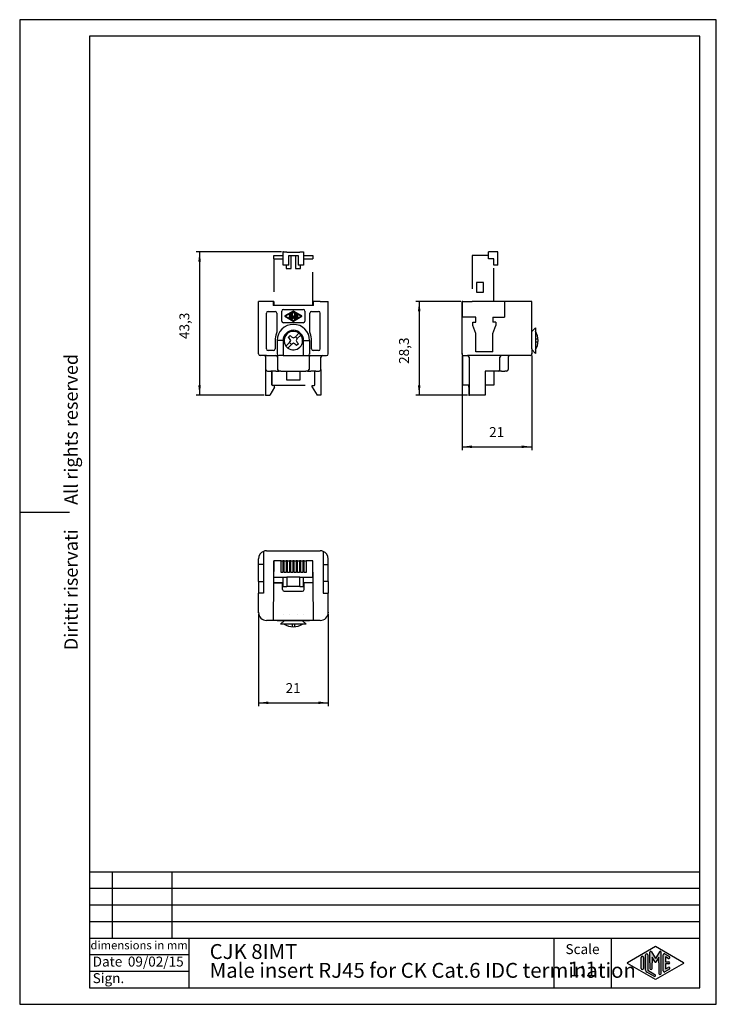
# Model space of a CAD drawing. Units: millimetres. Extents: x 0 to 210, y 0 to 297.
import ezdxf

# ---------------------------------------------------------------- set-up
doc = ezdxf.new("R2010")
doc.units = ezdxf.units.MM
doc.linetypes.add('LONG_DASHED', pattern=[15, 10, -5])
doc.layers.add('1', color=7, linetype='Continuous')
doc.styles.add('CONVERTER_11', font='txt.shx', dxfattribs={"width": 0.9})
doc.styles.add('CONVERTER_12', font='txt.shx', dxfattribs={"width": 1.035})
doc.styles.add('CONVERTER_13', font='simplex.shx', dxfattribs={"width": 0.95})
doc.dimstyles.new('ME10_DIM_10', dxfattribs={"dimtxt": 3, "dimasz": 3, "dimexe": 1, "dimexo": 0.5, "dimgap": 2, "dimtad": 1, "dimzin": 12, "dimdsep": 46, "dimtxsty": 'CONVERTER_13', "dimsah": 1, "dimcen": 0.09, "dimclrd": 7, "dimclre": 7, "dimclrt": 7, "dimadec": 0, "dimazin": 0, "dimtfac": 1, "dimtdec": 4, "dimtix": 1, "dimtmove": 0, "dimatfit": 3, "dimfxl": 1, "dimtolj": 1, "dimtzin": 0, "dimarcsym": 0})
doc.dimstyles.new('ME10_DIM_11', dxfattribs={"dimtxt": 3, "dimasz": 3, "dimexe": 1, "dimexo": 0.5, "dimgap": 2, "dimtad": 1, "dimzin": 12, "dimdsep": 46, "dimtxsty": 'CONVERTER_13', "dimsah": 1, "dimcen": 0.09, "dimclrd": 7, "dimclre": 7, "dimclrt": 7, "dimadec": 0, "dimazin": 0, "dimtfac": 1, "dimtdec": 4, "dimtix": 1, "dimtmove": 0, "dimatfit": 3, "dimfxl": 1, "dimtolj": 1, "dimtzin": 0, "dimarcsym": 0})
doc.dimstyles.new('ME10_DIM_12', dxfattribs={"dimtxt": 3, "dimasz": 3, "dimexe": 1, "dimexo": 0.5, "dimgap": 2, "dimtad": 1, "dimzin": 12, "dimdsep": 46, "dimtxsty": 'CONVERTER_13', "dimsah": 1, "dimcen": 0.09, "dimclrd": 7, "dimclre": 7, "dimclrt": 7, "dimadec": 0, "dimazin": 0, "dimtfac": 1, "dimtdec": 4, "dimtix": 1, "dimtmove": 0, "dimatfit": 3, "dimfxl": 1, "dimtolj": 1, "dimtzin": 0, "dimarcsym": 0})
doc.dimstyles.new('ME10_DIM_13', dxfattribs={"dimtxt": 3, "dimasz": 3, "dimexe": 1, "dimexo": 0.5, "dimgap": 2, "dimtad": 1, "dimzin": 12, "dimdsep": 46, "dimtxsty": 'CONVERTER_13', "dimsah": 1, "dimcen": 0.09, "dimclrd": 7, "dimclre": 7, "dimclrt": 7, "dimadec": 0, "dimazin": 0, "dimtfac": 1, "dimtdec": 4, "dimtix": 1, "dimtmove": 0, "dimatfit": 3, "dimfxl": 1, "dimtolj": 1, "dimtzin": 0, "dimarcsym": 0})

# ---------------------------------------------------------------- blocks, each defined once
blk = doc.blocks.new('*D1')
at = {"layer": '1', "color": 7, "linetype": 'Continuous'}
for p, q in [((133.352717388303, 195.7000000017902), (133.352717388303, 167.17125380477)), ((154.352717388303, 195.7000000017902), (154.352717388303, 167.17125380477)), ((133.352717388303, 168.17125380477), (154.352717388303, 168.17125380477))]:
    blk.add_line(p, q, dxfattribs=at)
at = {"layer": '1', "color": 7}
for points in [[(136.352717388303, 168.5662112975322), (136.352717388303, 167.7762963120078), (133.352717388303, 168.17125380477)], [(151.352717388303, 167.7762963120078), (151.352717388303, 168.5662112975322), (154.352717388303, 168.17125380477)]]:
    blk.add_solid(points, dxfattribs=at)
at = {"layer": '1', "color": 7, "insert": (141.5157210244125, 170.1712481397265), "char_height": 3, "attachment_point": 7, "rotation": 0.0002777777777788888, "line_spacing_factor": 0.60024009603842, "style": 'CONVERTER_13'}
blk.add_mtext('21', dxfattribs=at)
blk = doc.blocks.new('*D2')
at = {"layer": '1', "color": 7, "linetype": 'Continuous'}
for p, q in [((71.9999998129254, 117.706401115405), (71.9999998129254, 89.948237747496)), ((93.000000190655, 117.706401115405), (93.000000190655, 89.948237747496)), ((71.9999998129254, 90.948237747496), (93.000000190655, 90.948237747496))]:
    blk.add_line(p, q, dxfattribs=at)
at = {"layer": '1', "color": 7}
for points in [[(74.9999998129254, 91.34319524025818), (74.9999998129254, 90.5532802547338), (71.9999998129254, 90.948237747496)], [(90.000000190655, 90.5532802547338), (90.000000190655, 91.34319524025818), (93.000000190655, 90.948237747496)]]:
    blk.add_solid(points, dxfattribs=at)
at = {"layer": '1', "color": 7, "insert": (80.16300363789968, 92.94823208245253), "char_height": 3, "attachment_point": 7, "rotation": 0.0002777777777788888, "line_spacing_factor": 0.60024009603842, "style": 'CONVERTER_13'}
blk.add_mtext('21', dxfattribs=at)
blk = doc.blocks.new('*D3')
at = {"layer": '1', "color": 7, "linetype": 'Continuous'}
for p, q in [((133.0278578421744, 211.9999997015103), (119.436493927174, 211.9999997015103)), ((120.436493927174, 211.9999997015103), (120.436493927174, 183.7000000017897)), ((134.9527168964259, 183.7000000017897), (119.436493927174, 183.7000000017897))]:
    blk.add_line(p, q, dxfattribs=at)
at = {"layer": '1', "color": 7}
for points in [[(120.8314514199362, 208.9999997015103), (120.0415364344118, 208.9999997015103), (120.436493927174, 211.9999997015103)], [(120.0415364344118, 186.7000000017897), (120.8314514199362, 186.7000000017897), (120.436493927174, 183.7000000017897)]]:
    blk.add_solid(points, dxfattribs=at)
at = {"layer": '1', "color": 7, "insert": (118.286493927174, 193.17599985165), "char_height": 3, "attachment_point": 7, "rotation": 90, "line_spacing_factor": 0.60024009603842, "style": 'CONVERTER_13'}
blk.add_mtext('28,3', dxfattribs=at)
blk = doc.blocks.new('*D4')
at = {"layer": '1', "color": 7, "linetype": 'Continuous'}
for p, q in [((78.95000019065489, 227.00000000179), (53.2251708290019, 227.00000000179)), ((54.2251708290019, 227.00000000179), (54.2251708290019, 183.70000000179)), ((73.6999998129255, 183.70000000179), (53.2251708290019, 183.70000000179))]:
    blk.add_line(p, q, dxfattribs=at)
at = {"layer": '1', "color": 7}
for points in [[(54.62012832176408, 224.00000000179), (53.83021333623971, 224.00000000179), (54.2251708290019, 227.00000000179)], [(53.83021333623971, 186.70000000179), (54.62012832176408, 186.70000000179), (54.2251708290019, 183.70000000179)]]:
    blk.add_solid(points, dxfattribs=at)
at = {"layer": '1', "color": 7, "insert": (52.0751708290019, 200.67600000179), "char_height": 3, "attachment_point": 7, "rotation": 90, "line_spacing_factor": 0.60024009603842, "style": 'CONVERTER_13'}
blk.add_mtext('43,3', dxfattribs=at)

msp = doc.modelspace()

# ---------------------------------------------------------------- hatches: boundary and pattern name
at = {"layer": '1', "linetype": 'Continuous'}
h = msp.add_hatch(color=7, dxfattribs=at)
edge = h.paths.add_edge_path()
edge.add_line((189.342967355409, 14.9225001601674), (189.342967355409, 10.2700211480327))
edge.add_line((189.342967355409, 10.2700211480327), (191.509541506573, 9.0200745223616))
edge.add_arc((191.342967355409, 8.7313459936787), 0.3333333333332527, -119.98163936881718, 60.01836063103548, ccw=False)
edge.add_line((191.176393204246, 8.44261746499581), (189.009819053083, 9.69256409066691))
edge.add_arc((189.342967355409, 10.2700211480327), 0.6666666666660035, 180.0000000000087, 240.0183606311811, ccw=False)
edge.add_line((188.676300688743, 10.2700211480326), (188.676300688743, 14.9225001601674))
edge.add_arc((189.009634022076, 14.9225001601674), 0.3333333333330017, 0, 180, ccw=False)
h = msp.add_hatch(color=7, dxfattribs=at)
edge = h.paths.add_edge_path()
edge.add_arc((190.274600234551, 15.7312173120346), 0.2649662124760632, 29.99999999991722, 180)
edge.add_line((190.009634022076, 15.7312173120346), (190.009634022076, 12.5))
edge.add_line((190.009634022076, 12.5), (190.009634022076, 10.8475850726329))
edge.add_arc((190.342967355409, 10.8475850726329), 0.3333333333330017, 180, 360)
edge.add_line((190.676300688743, 10.8475850726329), (190.676300688743, 12.5))
edge.add_line((190.676300688743, 12.5), (190.676300688743, 14.2320508075688))
edge.add_line((190.676300688743, 14.2320508075688), (191.531963121445, 12.75))
edge.add_arc((191.676300688743, 12.8333333333333), 0.1666666666671724, 209.9999999998864, 329.9999999999426)
edge.add_line((191.82063825604, 12.75), (192.676300688743, 14.2320508075688))
edge.add_line((192.676300688743, 14.2320508075688), (192.676300688743, 12.5))
edge.add_line((192.676300688743, 12.5), (192.676300688743, 9.3082690706018))
edge.add_arc((193.009634022076, 9.3082690706018), 0.3333333333330017, 180, 360)
edge.add_line((193.342967355409, 9.3082690706018), (193.342967355409, 15.7312173120346))
edge.add_arc((193.078001142934, 15.7312173120346), 0.2649662124750023, 0, 149.9999999999752)
edge.add_line((192.848533671786, 15.8637004182723), (191.676300688743, 13.8333333333333))
edge.add_line((191.676300688743, 13.8333333333333), (190.5040677057, 15.8637004182723))
h = msp.add_hatch(color=7, dxfattribs=at)
edge = h.paths.add_edge_path()
edge.add_line((195.50972653758, 13.8645408622538), (194.676300688743, 14.3453634673519))
edge.add_line((194.676300688743, 14.3453634673519), (194.676300688743, 12.8333333333333))
edge.add_line((194.676300688743, 12.8333333333333), (195.676300688743, 12.8333333333333))
edge.add_arc((195.676300688743, 12.5), 0.3333333333333997, -90, 90, ccw=False)
edge.add_line((195.676300688743, 12.1666666666666), (194.676300688743, 12.1666666666666))
edge.add_line((194.676300688743, 12.1666666666666), (194.676300688743, 10.6546365326479))
edge.add_line((194.676300688743, 10.6546365326479), (195.50972653758, 11.1354591377462))
edge.add_arc((195.676300688743, 10.8467306090632), 0.3333333333332619, -60.018360631183725, 119.98163936880789, ccw=False)
edge.add_line((195.842874839906, 10.5580020803803), (194.509541506573, 9.78877131114973))
edge.add_arc((194.342967355409, 10.0774998398326), 0.3333333333330017, 180, 299.9816393689672, ccw=False)
edge.add_line((194.009634022076, 10.0774998398326), (194.009634022076, 14.9225001601674))
edge.add_arc((194.342967355409, 14.9225001601674), 0.3333333333337575, 60.01836063103548, 180, ccw=False)
edge.add_line((194.509541506573, 15.2112286888503), (195.842874839906, 14.4419979196194))
edge.add_arc((195.676300688743, 14.1532693909367), 0.3333333333332604, -119.98163936881639, 60.01836063116639, ccw=False)
h = msp.add_hatch(color=7, dxfattribs=at)
edge = h.paths.add_edge_path()
edge.add_line((188.009634022076, 14.1532693909367), (188.009634022076, 11.0392519172633))
edge.add_line((188.009634022076, 11.0392519172633), (188.009634022076, 10.8467306090632))
edge.add_arc((187.676300688743, 10.8467306090632), 0.3333333333339965, 180, 360, ccw=False)
edge.add_line((187.342967355409, 10.8467306090632), (187.342967355409, 14.1532693909367))
edge.add_arc((187.676300688743, 14.1532693909367), 0.3333333333330017, 0, 180, ccw=False)

# ---------------------------------------------------------------- linework, layer by layer
at = {"color": 7, "linetype": 'LONG_DASHED'}
for p, q in [((76.6600001906549, 224.90000000179), (76.6600001906549, 225.85000000179)), ((76.6600001906549, 225.85000000179), (79.4500001906549, 225.85000000179)), ((79.4500001906549, 227.00000000179), (80.5000001906549, 227.00000000179)), ((79.4500001906549, 225.85000000179), (79.4500001906549, 227.00000000179)), ((79.4500001906549, 224.90000000179), (79.4500001906549, 225.85000000179)), ((80.5000001906549, 226.80000000179), (80.5000001906549, 227.00000000179)), ((84.5000001906549, 226.80000000179), (80.5000001906549, 226.80000000179)), ((81.100000190655, 223.00000000179), (81.100000190655, 225.90000000179)), ((81.100000190655, 225.90000000179), (81.8750001906549, 225.90000000179)), ((81.100000190655, 225.85000000179), (81.8750001906549, 225.85000000179)), ((81.8750001906549, 225.90000000179), (83.1250001906549, 225.90000000179)), ((81.8750001906549, 225.85000000179), (81.8750001906549, 225.90000000179)), ((81.8750001906549, 221.90000000179), (81.8750001906549, 225.85000000179)), ((83.1250001906549, 225.90000000179), (83.1250001906549, 225.85000000179)), ((83.1250001906549, 225.90000000179), (83.9000001906549, 225.90000000179)), ((83.1250001906549, 225.85000000179), (83.9000001906549, 225.85000000179)), ((83.1250001906549, 225.85000000179), (83.1250001906549, 221.90000000179)), ((83.9000001906549, 225.90000000179), (83.9000001906549, 223.00000000179)), ((84.5000001906549, 227.00000000179), (84.5000001906549, 226.80000000179)), ((84.5000001906549, 227.00000000179), (85.5500001906549, 227.00000000179)), ((85.5500001906549, 227.00000000179), (85.5500001906549, 225.85000000179)), ((85.5500001906549, 225.85000000179), (88.3400001906549, 225.85000000179)), ((85.5500001906549, 225.85000000179), (85.5500001906549, 224.90000000179)), ((88.3400001906549, 225.85000000179), (88.3400001906549, 224.90000000179)), ((141.352717388303, 225.85000000179), (136.352717388303, 225.85000000179)), ((136.352717388303, 225.85000000179), (136.352717388303, 211.999999701511)), ((144.152717388303, 227.00000000179), (141.352717388303, 227.00000000179)), ((141.352717388303, 225.85000000179), (141.352717388303, 227.00000000179)), ((141.352717388303, 224.90000000179), (141.352717388303, 225.85000000179)), ((144.152717388303, 223.00000000179), (144.152717388303, 227.00000000179)), ((76.6600001906549, 224.90000000179), (79.4500001906549, 224.90000000179)), ((76.6600001906549, 224.90000000179), (76.6600001906549, 210.80000000179)), ((79.4500001906549, 223.00000000179), (79.4500001906549, 224.90000000179)), ((80.3250001906549, 223.00000000179), (79.4500001906549, 223.00000000179)), ((80.3250001906549, 223.00000000179), (80.3250001906549, 221.90000000179)), ((81.100000190655, 223.00000000179), (80.3250001906549, 223.00000000179)), ((84.6750001906549, 223.00000000179), (83.9000001906549, 223.00000000179)), ((85.5500001906549, 223.00000000179), (84.6750001906549, 223.00000000179)), ((84.6750001906549, 221.90000000179), (84.6750001906549, 223.00000000179)), ((85.5500001906549, 224.90000000179), (88.3400001906549, 224.90000000179)), ((85.5500001906549, 224.90000000179), (85.5500001906549, 223.00000000179)), ((88.3400001906549, 210.80000000179), (88.3400001906549, 224.90000000179)), ((142.952717388303, 224.90000000179), (141.352717388303, 224.90000000179)), ((142.952717388303, 223.00000000179), (142.952717388303, 224.90000000179)), ((144.152717388303, 223.00000000179), (142.952717388303, 223.00000000179)), ((142.952717388303, 211.999999701511), (142.952717388303, 223.00000000179)), ((80.3250001906549, 221.90000000179), (81.8750001906549, 221.90000000179)), ((83.1250001906549, 221.90000000179), (84.6750001906549, 221.90000000179)), ((137.752717388303, 217.70000000179), (137.752717388303, 214.80000000179)), ((139.852717388303, 217.70000000179), (137.752717388303, 217.70000000179)), ((139.852717388303, 214.80000000179), (139.852717388303, 217.70000000179)), ((137.752717388303, 214.80000000179), (139.852717388303, 214.80000000179)), ((133.502717388303, 195.842928580363), (133.502717388303, 186.80000000179)), ((76.0500001906549, 191.00000000179), (76.0500001906549, 186.80000000179)), ((80.4250001906549, 191.00000000179), (80.4250001906549, 188.40000000179)), ((84.5750001906549, 188.40000000179), (84.5750001906549, 191.00000000179)), ((88.9500001906549, 186.80000000179), (88.9500001906549, 191.00000000179)), ((142.952717388303, 191.00000000179), (142.952717388303, 186.80000000179)), ((80.4250001906549, 188.40000000179), (84.5750001906549, 188.40000000179)), ((76.0500001906549, 186.80000000179), (88.9500001906549, 186.80000000179)), ((135.452716896426, 186.80000000179), (133.502717388303, 186.80000000179)), ((142.952717388303, 186.80000000179), (140.352716896426, 186.80000000179)), ((76.6600001906549, 128.806401115405), (76.6600001906549, 133.806401115405)), ((78.7750001906546, 133.806401115405), (79.3250001906546, 133.806401115405)), ((78.7750001906546, 130.206401115405), (78.7750001906546, 133.806401115405)), ((78.7750001906546, 133.806401115405), (79.3250001906546, 133.806401115405)), ((79.7750001906546, 133.806401115405), (79.3250001906546, 133.806401115405)), ((79.3250001906546, 133.806401115405), (79.3250001906546, 130.206401115405)), ((79.7750001906546, 133.806401115405), (79.3250001906546, 133.806401115405)), ((79.7750001906546, 133.806401115405), (80.3250001906546, 133.806401115405)), ((79.7750001906546, 130.206401115405), (79.7750001906546, 133.806401115405)), ((79.7750001906546, 133.806401115405), (80.3250001906546, 133.806401115405)), ((80.7750001906546, 133.806401115405), (80.3250001906546, 133.806401115405)), ((80.3250001906546, 133.806401115405), (80.3250001906546, 130.206401115405)), ((80.7750001906546, 133.806401115405), (80.3250001906546, 133.806401115405)), ((80.7750001906546, 133.806401115405), (81.3250001906546, 133.806401115405)), ((80.7750001906546, 130.206401115405), (80.7750001906546, 133.806401115405)), ((80.7750001906546, 133.806401115405), (81.3250001906546, 133.806401115405)), ((81.7750001906546, 133.806401115405), (81.3250001906546, 133.806401115405)), ((81.3250001906546, 133.806401115405), (81.3250001906546, 130.206401115405)), ((81.7750001906546, 133.806401115405), (81.3250001906546, 133.806401115405)), ((81.7750001906546, 133.806401115405), (82.3250001906546, 133.806401115405)), ((81.7750001906546, 130.206401115405), (81.7750001906546, 133.806401115405)), ((81.7750001906546, 133.806401115405), (82.3250001906546, 133.806401115405)), ((82.7750001906546, 133.806401115405), (82.3250001906546, 133.806401115405)), ((82.7750001906546, 133.806401115405), (82.3250001906546, 133.806401115405)), ((82.3250001906546, 133.806401115405), (82.3250001906546, 130.206401115405)), ((82.7750001906546, 133.806401115405), (83.3250001906546, 133.806401115405)), ((82.7750001906546, 133.806401115405), (83.3250001906546, 133.806401115405)), ((82.7750001906546, 130.206401115405), (82.7750001906546, 133.806401115405)), ((83.7750001906546, 133.806401115405), (83.3250001906546, 133.806401115405)), ((83.3250001906546, 133.806401115405), (83.3250001906546, 130.206401115405)), ((83.7750001906546, 133.806401115405), (83.3250001906546, 133.806401115405)), ((83.7750001906546, 133.806401115405), (84.3250001906546, 133.806401115405)), ((83.7750001906546, 130.206401115405), (83.7750001906546, 133.806401115405)), ((83.7750001906546, 133.806401115405), (84.3250001906546, 133.806401115405)), ((84.7750001906546, 133.806401115405), (84.3250001906546, 133.806401115405)), ((84.3250001906546, 133.806401115405), (84.3250001906546, 130.206401115405)), ((84.7750001906546, 133.806401115405), (84.3250001906546, 133.806401115405)), ((84.7750001906546, 133.806401115405), (85.3250001906546, 133.806401115405)), ((84.7750001906546, 130.206401115405), (84.7750001906546, 133.806401115405)), ((84.7750001906546, 133.806401115405), (85.3250001906546, 133.806401115405)), ((85.7750001906546, 133.806401115405), (85.3250001906546, 133.806401115405)), ((85.7750001906546, 133.806401115405), (85.3250001906546, 133.806401115405)), ((85.3250001906546, 133.806401115405), (85.3250001906546, 130.206401115405)), ((85.7750001906546, 133.806401115405), (86.3250001906546, 133.806401115405)), ((85.7750001906546, 130.206401115405), (85.7750001906546, 133.806401115405)), ((85.7750001906546, 133.806401115405), (86.3250001906546, 133.806401115405)), ((86.3250001906546, 133.806401115405), (86.3250001906546, 130.206401115405)), ((88.3400001906549, 128.806401115405), (88.3400001906549, 133.806401115405)), ((76.6600001906549, 128.806401115405), (79.4500001906549, 128.806401115405)), ((76.6600001906549, 127.206401115405), (76.6600001906549, 128.806401115405)), ((79.3250001906546, 130.206401115405), (78.7750001906546, 130.206401115405)), ((79.4500001906549, 127.206401115405), (79.4500001906549, 128.806401115405)), ((79.4500001906549, 128.806401115405), (80.5000001906549, 128.806401115405)), ((80.3250001906546, 130.206401115405), (79.7750001906546, 130.206401115405)), ((80.5000001906549, 128.806401115405), (80.5000001906549, 126.006401115405)), ((84.5000001906549, 128.806401115405), (80.5000001906549, 128.806401115405)), ((81.3250001906546, 130.206401115405), (80.7750001906546, 130.206401115405)), ((82.3250001906546, 130.206401115405), (81.7750001906546, 130.206401115405)), ((83.3250001906546, 130.206401115405), (82.7750001906546, 130.206401115405)), ((84.3250001906546, 130.206401115405), (83.7750001906546, 130.206401115405)), ((84.5000001906549, 128.806401115405), (85.5500001906549, 128.806401115405)), ((84.5000001906549, 126.006401115405), (84.5000001906549, 128.806401115405)), ((85.3250001906546, 130.206401115405), (84.7750001906546, 130.206401115405)), ((85.5500001906549, 127.206401115405), (85.5500001906549, 128.806401115405)), ((85.5500001906549, 128.806401115405), (88.3400001906549, 128.806401115405)), ((86.3250001906546, 130.206401115405), (85.7750001906546, 130.206401115405)), ((88.3400001906549, 128.806401115405), (88.3400001906549, 127.206401115405)), ((76.6600001906549, 127.206401115405), (79.4500001906549, 127.206401115405)), ((79.4500001906549, 126.006401115405), (79.4500001906549, 127.206401115405)), ((79.4500001906549, 126.006401115405), (80.5000001906549, 126.006401115405)), ((84.5000001906549, 126.006401115405), (80.5000001906549, 126.006401115405)), ((84.5000001906549, 126.006401115405), (85.5500001906549, 126.006401115405)), ((85.5500001906549, 126.006401115405), (85.5500001906549, 127.206401115405)), ((85.5500001906549, 127.206401115405), (88.3400001906549, 127.206401115405))]:
    msp.add_line(p, q, dxfattribs=at)
at = {"color": 7, "linetype": 'Continuous'}
for p, q in [((74.3999998129254, 211.999999701511), (71.9999998129255, 211.999999701511)), ((71.9999998129255, 196.20000000179), (71.9999998129255, 211.999999701511)), ((76.4429161926918, 211.999999701511), (74.3999998129254, 211.999999701511)), ((76.5999998129254, 211.999999701511), (76.4429161926918, 211.999999701511)), ((76.4429161926918, 211.999999701511), (76.4429161926918, 210.80000000179)), ((76.5999998129254, 211.999999701511), (76.6600001906549, 211.999999701511)), ((76.5999998129254, 211.999999701511), (76.5999998129254, 210.80000000179)), ((88.3400001906549, 211.999999701511), (88.4000001906549, 211.999999701511)), ((88.4000001906549, 211.999999701511), (88.4000001906549, 210.80000000179)), ((88.5570838108886, 211.999999701511), (88.4000001906549, 211.999999701511)), ((88.5570838108886, 210.80000000179), (88.5570838108886, 211.999999701511)), ((90.600000190655, 211.999999701511), (88.5570838108886, 211.999999701511)), ((90.600000190655, 211.999999701511), (93.0000001906549, 211.999999701511)), ((93.0000001906549, 196.20000000179), (93.0000001906549, 211.999999701511)), ((133.352717388303, 196.20000000179), (133.352717388303, 211.999999701511)), ((133.527857842174, 211.999999701511), (133.352717388303, 211.999999701511)), ((133.527857842174, 211.999999701511), (136.352717388303, 211.999999701511)), ((133.527857842174, 207.299999701511), (133.527857842174, 211.999999701511)), ((142.952717388303, 211.999999701511), (136.352717388303, 211.999999701511)), ((146.152717388303, 211.999999701511), (142.952717388303, 211.999999701511)), ((151.952717388303, 211.999999701511), (146.152717388303, 211.999999701511)), ((146.152717388303, 211.999999701511), (146.152717388303, 207.299999701511)), ((154.352717388303, 211.999999701511), (151.952717388303, 211.999999701511)), ((154.352717388303, 208.499999701511), (154.352717388303, 211.999999701511)), ((74.3999998129254, 197.70000000179), (74.3999998129254, 208.499999701511)), ((74.8999998129254, 208.999999701511), (76.9999998129255, 208.999999701511)), ((76.5999998129254, 210.80000000179), (76.4429161926918, 210.80000000179)), ((76.6600001906549, 210.80000000179), (76.5999998129254, 210.80000000179)), ((88.3400001906549, 210.80000000179), (76.6600001906549, 210.80000000179)), ((77.4999998129255, 208.499999701511), (77.4999998129255, 202.597915029976)), ((79.0000001906549, 206.10000000179), (79.0000001906549, 209.10000000179)), ((79.5000001906549, 209.60000000179), (85.5000001906549, 209.60000000179)), ((82.4503747716862, 209.086817729197), (79.9251874811706, 207.643408865494)), ((80.0507550075191, 207.60000000179), (82.5000001906549, 209.00000000179)), ((81.6500279453061, 208.341375197004), (81.250027945306, 208.112750224277)), ((81.349972436004, 207.939513107067), (81.600000190655, 208.082412321821)), ((81.600000190655, 208.082412321821), (81.600000190655, 207.70000000179)), ((81.8000001906549, 206.945243365181), (81.8000001906549, 208.254756638399)), ((82.0000001906549, 208.483398508905), (82.0000001906549, 206.716601494675)), ((82.200000190655, 207.089806575432), (82.200000190655, 208.483398508905)), ((82.5000001906549, 209.00000000179), (84.9493000586766, 207.60000000179)), ((85.0747845040056, 207.643457323117), (82.5496247745015, 209.086818206552)), ((82.550027945306, 208.568265138335), (83.200000190655, 208.196746258442)), ((83.2999446813529, 208.369983375652), (82.6499724360039, 208.741502255544)), ((82.800000190655, 208.026131665672), (82.8000001906549, 207.089806575432)), ((83.0000001906549, 206.716601494675), (83.0000001906549, 208.026131665672)), ((83.200000190655, 208.196746258442), (83.200000190655, 206.943099107139)), ((83.4000001906549, 206.943099107139), (83.400000190655, 208.196746258442)), ((83.600000190655, 208.026131665672), (83.600000190655, 207.173868337908)), ((83.800000190655, 207.173868337908), (83.8000001906549, 208.026131665672)), ((86.0000001906549, 209.10000000179), (86.0000001906549, 206.10000000179)), ((87.5000001906549, 202.597915029976), (87.5000001906549, 208.499999701511)), ((88.0000001906549, 208.999999701511), (90.100000190655, 208.999999701511)), ((88.4000001906549, 210.80000000179), (88.3400001906549, 210.80000000179)), ((88.5570838108886, 210.80000000179), (88.4000001906549, 210.80000000179)), ((90.600000190655, 197.70000000179), (90.600000190655, 208.499999701511)), ((154.352717388303, 197.70000000179), (154.352717388303, 208.499999701511)), ((85.5000001906549, 205.60000000179), (79.5000001906549, 205.60000000179)), ((79.9251874811706, 207.556591138086), (82.4503747716863, 206.113182274383)), ((82.5000001906549, 206.20000000179), (80.0507550075191, 207.60000000179)), ((81.2500279453059, 207.087266677082), (81.6500279453061, 206.858624806576)), ((81.600000190655, 207.70000000179), (81.3000001906549, 207.70000000179)), ((81.3000001906549, 207.50000000179), (81.600000190655, 207.50000000179)), ((81.600000190655, 207.117586760537), (81.3499724360038, 207.260503794292)), ((81.600000190655, 207.50000000179), (81.600000190655, 207.117586760537)), ((82.1866027310335, 206.666601494675), (82.5000001906549, 207.209421817702)), ((82.4566989204657, 207.534421817702), (82.200000190655, 207.089806575432)), ((84.9493000586766, 207.60000000179), (82.5000001906549, 206.20000000179)), ((82.5000001906549, 207.209421817702), (82.8133976502766, 206.666601494675)), ((82.8000001906549, 207.089806575432), (82.5433014608441, 207.534421817702)), ((82.5496247745015, 206.113181797028), (85.0747845040055, 207.556542680464)), ((135.752717388303, 207.299999701511), (133.527857842174, 207.299999701511)), ((137.502717388303, 207.299999701511), (135.752717388303, 207.299999701511)), ((136.602717388303, 204.799999701511), (136.602717388303, 205.799999701511)), ((136.602717388303, 205.799999701511), (137.502717388303, 205.799999701511)), ((137.502717388303, 205.799999701511), (137.502717388303, 207.299999701511)), ((142.602717388303, 207.299999701511), (142.602717388303, 205.799999701511)), ((142.602717388303, 207.299999701511), (146.152717388303, 207.299999701511)), ((143.502717388303, 205.799999701511), (142.602717388303, 205.799999701511)), ((143.502717388303, 205.799999701511), (143.502717388303, 204.799999701511)), ((83.1010407657976, 201.36672589405), (84.176749083541, 202.442434211793)), ((137.502717388303, 202.327270024002), (136.602717388303, 204.799999701511)), ((137.502717388303, 196.799999701511), (137.502717388303, 202.327270024002)), ((142.602717388303, 202.327270024002), (143.502717388303, 204.799999701511)), ((142.602717388303, 196.799999701511), (142.602717388303, 202.327270024002)), ((154.352717388303, 202.69999943701), (154.352717388303, 204.199999408394)), ((77.0000000017902, 200.199999701511), (76.9999998529877, 197.699999973174)), ((77.6000000017901, 200.199999701511), (77.6000000017901, 196.20000000179)), ((79.4000000017903, 200.199999701511), (77.6000000017901, 200.199999701511)), ((79.4000000017903, 200.199999701511), (79.4000000017901, 195.70000000179)), ((80.2575654950879, 198.52325062334), (81.3332738128312, 199.598958941083)), ((81.8989592377806, 199.033273516134), (80.8232509200371, 197.957565198391)), ((80.979720422238, 201.154593859694), (81.5454058471872, 201.720279284643)), ((81.3332738128312, 200.801040469101), (80.979720422238, 201.154593859694)), ((81.6958650017891, 200.199999705092), (81.3332738128312, 200.801040469101)), ((81.3332738128312, 199.598958941083), (81.6958650017891, 200.199999705092)), ((81.3332738128312, 199.598958941083), (81.8989592377806, 199.033273516134)), ((81.5454058471872, 201.720279284643), (81.8989592377805, 201.36672589405)), ((81.8989592377805, 201.36672589405), (82.5000000017891, 201.004134705092)), ((82.5000000017891, 199.395864705092), (81.8989592377806, 199.033273516134)), ((82.5000000017891, 201.004134705092), (83.1010407657976, 201.36672589405)), ((83.1010407657976, 199.033273516134), (82.5000000017891, 199.395864705092)), ((83.6667261907469, 200.801040469101), (83.1010407657976, 201.36672589405)), ((83.4545941563909, 198.679720125541), (83.1010407657976, 199.033273516134)), ((83.6667261907469, 200.801040469101), (83.3041350017891, 200.199999705092)), ((83.3041350017891, 200.199999705092), (83.6667261907469, 199.598958941083)), ((84.0202795813402, 199.24540555049), (83.4545941563909, 198.679720125541)), ((84.7424345084902, 201.876748786844), (83.6667261907469, 200.801040469101)), ((83.6667261907469, 199.598958941083), (84.0202795813402, 199.24540555049)), ((85.6000000017902, 195.70000000179), (85.6000000017902, 200.199999701511)), ((85.6000000017902, 200.199999701511), (87.4000000017903, 200.199999701511)), ((87.4000000017903, 200.199999701511), (87.4000000017903, 196.20000000179)), ((88.0000001505927, 197.699999973174), (88.0000000017902, 200.199999701511)), ((76.4999998529877, 197.20000000179), (74.8999998129254, 197.20000000179)), ((90.100000190655, 197.20000000179), (88.5000001505927, 197.20000000179)), ((142.602717388303, 196.799999701511), (137.502717388303, 196.799999701511)), ((154.352717388303, 197.70000000179), (154.352717388303, 196.20000000179)), ((73.6999998129255, 195.70000000179), (72.4999998129255, 195.70000000179)), ((74.3999998129254, 195.70000000179), (73.6999998129255, 195.70000000179)), ((74.1999998129255, 191.50000000179), (74.1999998129255, 195.20000000179)), ((74.3999998129254, 195.70000000179), (77.2499998129255, 195.70000000179)), ((77.2499998129255, 195.70000000179), (78.1000000017901, 195.70000000179)), ((77.7499998129255, 195.20000000179), (77.7499998129255, 191.50000000179)), ((79.4000000017901, 195.70000000179), (78.1000000017901, 195.70000000179)), ((79.4000000017901, 195.70000000179), (85.6000000017902, 195.70000000179)), ((85.6000000017902, 195.70000000179), (86.9000000017903, 195.70000000179)), ((86.9000000017903, 195.70000000179), (87.7500001906549, 195.70000000179)), ((87.2500001906549, 195.20000000179), (87.2500001906549, 191.50000000179)), ((87.7500001906549, 195.70000000179), (90.600000190655, 195.70000000179)), ((90.600000190655, 195.70000000179), (91.3000001906549, 195.70000000179)), ((90.8000001906549, 191.50000000179), (90.8000001906549, 195.20000000179)), ((91.3000001906549, 195.70000000179), (92.5000001906549, 195.70000000179)), ((133.852717388303, 195.70000000179), (134.952716896426, 195.70000000179)), ((135.752717388303, 195.70000000179), (134.952716896426, 195.70000000179)), ((135.452716896426, 195.20000000179), (135.452716896426, 183.70000000179)), ((145.252717388303, 195.70000000179), (135.752717388303, 195.70000000179)), ((144.752717388303, 191.50000000179), (144.752717388303, 195.20000000179)), ((147.752717388303, 195.70000000179), (145.252717388303, 195.70000000179)), ((147.252717388303, 195.20000000179), (147.252717388303, 191.50000000179)), ((151.952717388303, 195.70000000179), (147.752717388303, 195.70000000179)), ((153.852717388303, 195.70000000179), (151.952717388303, 195.70000000179)), ((74.1999998129255, 183.70000000179), (74.1999998129255, 191.50000000179)), ((74.6999998129255, 191.00000000179), (75.6999998129255, 191.00000000179)), ((75.9999998129255, 191.00000000179), (75.6999998129255, 191.00000000179)), ((75.9999998129255, 186.90000000179), (75.9999998129255, 191.00000000179)), ((77.2499998129255, 191.00000000179), (75.9999998129255, 191.00000000179)), ((77.2499998129255, 191.00000000179), (78.2499998129255, 191.00000000179)), ((78.7499998129255, 191.00000000179), (78.2499998129255, 191.00000000179)), ((78.7499998129255, 191.00000000179), (86.2500001906549, 191.00000000179)), ((86.7500001906549, 191.00000000179), (86.2500001906549, 191.00000000179)), ((86.7500001906549, 191.00000000179), (87.7500001906549, 191.00000000179)), ((89.0000001906549, 191.00000000179), (87.7500001906549, 191.00000000179)), ((89.3000001906549, 191.00000000179), (89.0000001906549, 191.00000000179)), ((89.0000001906549, 186.90000000179), (89.0000001906549, 191.00000000179)), ((89.3000001906549, 191.00000000179), (90.3000001906549, 191.00000000179)), ((90.8000001906549, 191.50000000179), (90.8000001906549, 183.70000000179)), ((143.252717388303, 191.00000000179), (140.352716896426, 191.00000000179)), ((140.352716896426, 191.00000000179), (140.352716896426, 183.70000000179)), ((144.252717388303, 191.00000000179), (143.252717388303, 191.00000000179)), ((145.252717388303, 191.00000000179), (144.252717388303, 191.00000000179)), ((145.252717388303, 191.00000000179), (146.252717388303, 191.00000000179)), ((146.752717388303, 191.00000000179), (146.252717388303, 191.00000000179)), ((76.7999998129255, 186.20000000179), (75.3566241399514, 183.70000000179)), ((76.7999998129255, 186.70000000179), (76.1999998129255, 186.70000000179)), ((76.7999998129255, 186.20000000179), (76.7999998129255, 186.70000000179)), ((88.2000001906549, 186.70000000179), (88.8000001906549, 186.70000000179)), ((88.2000001906549, 186.20000000179), (88.2000001906549, 186.70000000179)), ((88.2000001906549, 186.20000000179), (89.643375863629, 183.70000000179)), ((135.352716896426, 186.70000000179), (135.352716896426, 186.80000000179)), ((135.352716896426, 186.20000000179), (135.352716896426, 186.70000000179)), ((135.452716896426, 186.70000000179), (135.352716896426, 186.70000000179)), ((135.452716896426, 186.20000000179), (135.352716896426, 186.20000000179)), ((135.352716896426, 186.20000000179), (135.352716896426, 183.70000000179)), ((74.1999998129255, 183.70000000179), (75.3566241399514, 183.70000000179)), ((90.8000001906549, 183.70000000179), (89.643375863629, 183.70000000179)), ((135.452716896426, 183.70000000179), (135.352716896426, 183.70000000179)), ((140.352716896426, 183.70000000179), (135.452716896426, 183.70000000179)), ((73.4999998129244, 136.631260661533), (73.4999998129244, 132.656401115405)), ((74.3999998129254, 136.806401115405), (90.6000001906549, 136.806401115405)), ((91.5000001906549, 136.631260661534), (91.5000001906549, 132.656401115405)), ((71.9999998129254, 132.656401115405), (71.9999998129254, 134.406401115405)), ((76.5999998129254, 133.806401115405), (76.5415297987273, 127.106401115405)), ((76.5999998129254, 133.806401115405), (76.6600001906549, 133.806401115405)), ((78.7750001906546, 133.806401115405), (76.6600001906549, 133.806401115405)), ((78.7750001906546, 133.806401115405), (76.6600001906549, 133.806401115405)), ((88.3400001906549, 133.806401115405), (86.3250001906546, 133.806401115405)), ((88.3400001906549, 133.806401115405), (86.3250001906546, 133.806401115405)), ((88.3400001906549, 133.806401115405), (88.4000001906549, 133.806401115405)), ((88.458470204853, 127.106401115405), (88.4000001906549, 133.806401115405)), ((93.0000001906549, 132.656401115405), (93.0000001906549, 134.406401115405)), ((71.9999998129254, 127.556401115405), (71.9999998129254, 132.656401115405)), ((73.4999998129244, 132.656401115405), (71.9999998129254, 132.656401115405)), ((73.4999998129244, 132.656401115405), (73.4999998129244, 127.556401115405)), ((91.5000001906549, 132.656401115405), (91.5000001906549, 127.556401115405)), ((91.5000001906549, 132.656401115405), (93.0000001906549, 132.656401115405)), ((93.0000001906549, 127.556401115405), (93.0000001906549, 132.656401115405)), ((71.9999998129254, 127.556401115405), (73.4999998129244, 127.556401115405)), ((71.9999998129254, 127.556401115405), (71.9999998129254, 124.006401115405)), ((73.4999998129244, 127.556401115405), (73.4999998129244, 124.006401115405)), ((76.5415297987273, 127.106401115405), (76.4429161926918, 115.806401115405)), ((76.5415297987273, 127.106401115405), (79.2500000017902, 127.106401115405)), ((76.6600001906549, 127.206401115405), (76.5424024855064, 127.206401115405)), ((79.2500000017902, 125.106401115405), (79.2500000017902, 127.106401115405)), ((88.458470204853, 127.106401115405), (85.7500000017902, 127.106401115405)), ((85.7500000017902, 125.106401115405), (85.7500000017902, 127.106401115405)), ((88.4575975180739, 127.206401115405), (88.3400001906549, 127.206401115405)), ((88.5570838108885, 115.806401115405), (88.458470204853, 127.106401115405)), ((91.5000001906549, 127.556401115405), (91.5000001906549, 124.006401115405)), ((93.0000001906549, 127.556401115405), (91.5000001906549, 127.556401115405)), ((93.0000001906549, 127.556401115405), (93.0000001906549, 124.006401115405)), ((71.9999998129254, 118.206401115405), (71.9999998129254, 124.006401115405)), ((73.4999998129244, 124.006401115405), (71.9999998129254, 124.006401115405)), ((79.7500000017902, 124.606401115405), (85.2500000017902, 124.606401115405)), ((91.5000001906549, 124.006401115405), (93.0000001906549, 124.006401115405)), ((93.0000001906549, 118.206401115405), (93.0000001906549, 124.006401115405)), ((79.4000000017892, 117.606401115405), (79.4000000017892, 117.606401115405)), ((79.4000000017892, 117.606401115405), (79.4000000017892, 117.606401115405)), ((81.250000001789, 117.606401115405), (81.2499999946309, 117.606401115405)), ((81.2499999946309, 117.606401115405), (81.250000001789, 117.606401115405)), ((83.750000001789, 117.606401115405), (83.7500000089473, 117.606401115405)), ((85.6000000017891, 117.606401115405), (85.6000000017891, 117.606401115405)), ((85.6000000017891, 117.606401115405), (85.6000000017891, 117.606401115405)), ((76.4429161926918, 115.806401115405), (74.3999998129254, 115.806401115405)), ((88.5570838108885, 115.806401115405), (76.4429161926918, 115.806401115405)), ((77.6000000017879, 115.806401115405), (79.8000000017891, 115.806401115405)), ((85.2000000017889, 115.806401115405), (87.400000001788, 115.806401115405)), ((90.6000001906549, 115.806401115405), (88.5570838108885, 115.806401115405))]:
    msp.add_line(p, q, dxfattribs=at)
for centre, radius, start, end in [((74.8999998129254, 208.499999701511), 0.5, 90, 180), ((76.9999998129255, 208.499999701511), 0.5, 0, 90), ((79.5000001906549, 209.10000000179), 0.5, 90, 180), ((81.3000001906549, 208.026131665672), 0.1000000000000757, 119.9816393687842, 299.9816393688749), ((81.700000190655, 208.254756638399), 0.0999999999998948, 0, 119.9816393687761), ((82.100000190655, 208.483398508905), 0.1000000000000085, 0, 180), ((82.5000001906549, 209.00000000179), 0.1000000000002304, 60.24806406569809, 119.7524870758439), ((82.600000190655, 208.654883696939), 0.1000000000000828, 60.01836063120872, 240.0183606308897), ((82.900000190655, 208.026131665672), 0.0999999999998948, 0, 180), ((83.200000190655, 208.196746258442), 0.2000000000000028, 0, 60.01836063119516), ((83.700000190655, 208.026131665672), 0.0999999999998948, 0, 180), ((85.5000001906549, 209.10000000179), 0.5, 0, 90), ((88.0000001906549, 208.499999701511), 0.5, 90, 180), ((90.100000190655, 208.499999701511), 0.5, 0, 90), ((82.5000000017902, 200.199999701511), 4.900000000000105, 0, 180), ((79.5000001906549, 206.10000000179), 0.5, 180, 270), ((79.950000190655, 207.60000000179), 0.0500000000003025, 119.7524870756176, 240.2475129243824), ((81.3000001906549, 207.60000000179), 0.0999999999999943, 90, 270), ((81.3000001906549, 207.173885235687), 0.1000000000000757, 60.01836063121576, 240.0183606311745), ((81.700000190655, 206.945243365181), 0.1000000000001003, 240.0183606312239, 0), ((82.100000190655, 206.716601494675), 0.1000000000000938, 180, 330.0000000000267), ((82.5000001906549, 206.20000000179), 0.0999999999996109, 240.2475129241975, 299.75193593431), ((82.5000001906549, 207.509421817702), 0.0499999999999873, 30.00000000001596, 149.9999999999841), ((82.900000190655, 206.716601494675), 0.0999999999999603, 210.0000000000018, 0), ((83.3000001906549, 206.943099107139), 0.0999999999998948, 180, 0), ((83.700000190655, 207.173868337908), 0.1000000000000085, 180, 0), ((85.0499446505229, 207.60000000179), 0.0500555401316242, 299.7519359345362, 60.24806406592997), ((85.5000001906549, 206.10000000179), 0.5, 270, 0), ((82.5000000017902, 200.199999701511), 5.500000000000021, 156.4435402036317, 180), ((76.9999998129255, 202.597915029976), 0.4999999999999178, 336.4435402036376, 0), ((82.5000000017902, 200.199999701511), 3.100000000000009, 0, 180), ((82.5000000035803, 200.199999703301), 2.800000000361582, 53.21321075303768, 216.7867892469623), ((82.499999999999, 200.199999703302), 2.800000002505542, 36.78678930566227, 53.21321069433489), ((88.0000001906549, 202.597915029976), 0.5, 180, 203.5564597963625), ((82.5000000017902, 200.199999701511), 5.5, 0, 23.5564597963683), ((82.5000000035803, 200.199999703301), 2.799999999638195, 233.213210650434, 36.78678934956386), ((72.4999998129255, 196.20000000179), 0.5, 180, 270), ((74.8999998129254, 197.70000000179), 0.5, 180, 270), ((76.4999998529877, 197.70000000179), 0.5, 270, 359.9999967208479), ((78.1000000017901, 196.20000000179), 0.5, 180, 270), ((82.499999999999, 200.199999703302), 2.799999997494525, 216.7867892908639, 233.2132107091367), ((86.9000000017903, 196.20000000179), 0.5, 270, 0), ((88.5000001505927, 197.70000000179), 0.5000000000000008, 180.0000032791521, 270), ((90.100000190655, 197.70000000179), 0.5, 270, 0), ((92.5000001906549, 196.20000000179), 0.5, 270, 0), ((133.852717388303, 196.20000000179), 0.5, 180, 225.5729959991817), ((153.852717388303, 196.20000000179), 0.5, 270, 0), ((73.6999998129255, 195.20000000179), 0.5, 0, 90), ((77.2499998129255, 195.20000000179), 0.5, 0, 90), ((87.7500001906549, 195.20000000179), 0.5, 90, 180), ((91.3000001906549, 195.20000000179), 0.5, 90, 180), ((133.852717388303, 196.20000000179), 0.4999999999998799, 225.5729959991817, 270), ((134.952716896426, 195.20000000179), 0.5, 0, 90), ((145.252717388303, 195.20000000179), 0.5, 90, 180), ((147.752717388303, 195.20000000179), 0.5, 90, 180), ((74.6999998129255, 191.50000000179), 0.5, 180, 270), ((78.2499998129255, 191.50000000179), 0.5, 180, 270), ((86.7500001906549, 191.50000000179), 0.5, 270, 0), ((90.3000001906549, 191.50000000179), 0.5, 270, 0), ((144.252717388303, 191.50000000179), 0.5, 270, 0), ((146.752717388303, 191.50000000179), 0.5, 270, 0), ((76.1999998129255, 186.90000000179), 0.2000000000000028, 180, 270), ((88.8000001906549, 186.90000000179), 0.2000000000000171, 270, 0), ((74.3999998129254, 134.406401115405), 2.399999999999716, 112.0243128370707, 180), ((74.3999998129254, 134.406401115405), 2.400000000000006, 90, 112.0243128370707), ((90.6000001906549, 134.406401115405), 2.400000000000265, 67.97568716296024, 90), ((90.6000001906549, 134.406401115405), 2.400000000000006, 0, 67.97568716296024), ((79.7500000017902, 125.106401115405), 0.5, 180, 270), ((85.2500000017902, 125.106401115405), 0.5, 270, 0), ((74.3999998129254, 118.206401115405), 2.400000000000006, 180, 270), ((90.6000001906549, 118.206401115405), 2.400000000000006, 270, 0)]:
    msp.add_arc(centre, radius, start, end, dxfattribs=at)
at = {"layer": '1', "color": 7, "linetype": 'Continuous'}
for p, q in [((210, 297), (0, 297)), ((0, 297), (0, 0)), ((210, 0), (210, 297)), ((21.0000000000001, 292), (21.0000000000001, 4.99999999999989)), ((205, 292), (21.0000000000001, 292)), ((205, 4.99999999999989), (205, 292)), ((154.352717388303, 202.899999705092), (155.502717388303, 204.049999705092)), ((155.502717388303, 204.049999705092), (155.502717388303, 196.349999705092)), ((156.245524453761, 200.599999705092), (155.502717388303, 200.599999705092)), ((155.502717388303, 199.799999705092), (156.245524453762, 199.799999705092)), ((155.502717388303, 196.349999705092), (154.352717388303, 197.499999705092)), ((0, 148.5), (15, 148.5)), ((78.6500000017891, 114.656401115405), (79.8000000017891, 115.806401115405)), ((82.1000000017891, 114.656401115405), (78.6500000017891, 114.656401115405)), ((79.8000000017891, 115.806401115405), (85.2000000017889, 115.806401115405)), ((82.9000000017892, 114.656401115405), (82.1000000017891, 114.656401115405)), ((82.1000000017891, 114.656401115405), (82.1000000017891, 113.913594049946)), ((86.3500000017889, 114.656401115405), (82.9000000017892, 114.656401115405)), ((82.9000000017892, 113.913594049946), (82.9000000017892, 114.656401115405)), ((85.2000000017889, 115.806401115405), (86.3500000017889, 114.656401115405)), ((21.0000000000001, 40), (205, 40)), ((28.0000000000001, 35), (28.0000000000001, 40)), ((46.0000000000002, 35), (46.0000000000002, 40)), ((21.0000000000001, 35), (205, 35)), ((28.0000000000001, 30), (28.0000000000001, 35)), ((46.0000000000002, 30), (46.0000000000002, 35)), ((21.0000000000001, 30), (205, 30)), ((28.0000000000001, 25), (28.0000000000001, 30)), ((46.0000000000002, 25), (46.0000000000002, 30)), ((21.0000000000001, 25), (205, 25)), ((28.0000000000001, 20), (28.0000000000001, 25)), ((46.0000000000002, 20), (46.0000000000002, 25)), ((21.0000000000001, 20), (205, 20)), ((21.0000000000001, 20), (21.0000000000001, 4.99999999999989)), ((51.0000000000001, 20), (51.0000000000001, 5)), ((161, 20), (161, 5)), ((178.352601377486, 20), (178.352601377486, 5)), ((21.0000000000001, 14.9999999999999), (51.0000000000001, 14.9999999999999)), ((183.259865413601, 12.6443642643413), (191.676300688743, 17.5)), ((188.676300688743, 10.2700211480326), (188.676300688743, 14.9225001601674)), ((189.342967355409, 14.9225001601674), (189.342967355409, 10.2700211480327)), ((190.009634022076, 12.5), (190.009634022076, 15.7312173120346)), ((190.5040677057, 15.8637004182723), (191.676300688743, 13.8333333333333)), ((191.676300688743, 17.5), (200.092735963884, 12.6443642643413)), ((192.848533671786, 15.8637004182723), (191.676300688743, 13.8333333333333)), ((193.342967355409, 9.3082690706018), (193.342967355409, 15.7312173120346)), ((194.009634022076, 10.0774998398326), (194.009634022076, 14.9225001601674)), ((194.509541506573, 15.2112286888503), (195.842874839906, 14.4419979196194)), ((191.676300688743, 7.5), (183.259865413601, 12.3556357356586)), ((187.342967355409, 10.8467306090632), (187.342967355409, 14.1532693909367)), ((188.009634022076, 14.1532693909367), (188.009634022076, 11.0392519172633)), ((190.009634022076, 12.5), (190.009634022076, 10.8475850726329)), ((190.676300688743, 14.2320508075688), (190.676300688743, 12.5)), ((191.531963121445, 12.75), (190.676300688743, 14.2320508075688)), ((190.676300688743, 10.8475850726329), (190.676300688743, 12.5)), ((200.092735963884, 12.3556357356586), (191.676300688743, 7.5)), ((192.676300688743, 14.2320508075688), (191.82063825604, 12.75)), ((192.676300688743, 12.5), (192.676300688743, 14.2320508075688)), ((192.676300688743, 12.5), (192.676300688743, 9.3082690706018)), ((194.676300688743, 14.3453634673519), (194.676300688743, 12.8333333333333)), ((195.50972653758, 13.8645408622538), (194.676300688743, 14.3453634673519)), ((194.676300688743, 12.8333333333333), (195.676300688743, 12.8333333333333)), ((194.676300688743, 12.1666666666666), (194.676300688743, 10.6546365326479)), ((195.676300688743, 12.1666666666666), (194.676300688743, 12.1666666666666)), ((21.0000000000001, 9.99999999999986), (51.0000000000001, 9.99999999999986)), ((188.009634022076, 11.0392519172633), (188.009634022076, 10.8467306090632)), ((191.176393204246, 8.44261746499581), (189.009819053083, 9.69256409066691)), ((189.342967355409, 10.2700211480327), (191.509541506573, 9.0200745223616)), ((195.842874839906, 10.5580020803803), (194.509541506573, 9.78877131114973)), ((194.676300688743, 10.6546365326479), (195.50972653758, 11.1354591377462)), ((21.0000000000001, 4.99999999999989), (205, 4.99999999999989)), ((0, 0), (210, 0))]:
    msp.add_line(p, q, dxfattribs=at)
for centre, radius, start, end in [((150.658157502823, 200.199999705092), 5.6016666666661, 330.0098417416445, 29.9901582583552), ((82.500000001789, 119.500961000885), 5.601666666666905, 240.0098417416506, 299.9901582583562), ((189.009634022076, 14.9225001601674), 0.3333333333330017, 0, 180), ((190.274600234551, 15.7312173120346), 0.2649662124760632, 29.99999999991722, 180), ((193.078001142934, 15.7312173120346), 0.2649662124750023, 0, 149.9999999999752), ((194.342967355409, 14.9225001601674), 0.3333333333337575, 60.01836063103542, 180), ((183.343152489183, 12.5), 0.1666666666667566, 119.9816393689945, 240.0183606310226), ((187.676300688743, 14.1532693909367), 0.3333333333330017, 0, 180), ((191.676300688743, 12.8333333333333), 0.1666666666671724, 209.9999999998864, 329.9999999999426), ((195.676300688743, 14.1532693909367), 0.3333333333332604, 240.0183606311836, 60.01836063116643), ((195.676300688743, 12.5), 0.3333333333333997, 270, 90), ((200.009448888303, 12.5), 0.1666666666663314, 299.9816393686726, 60.01836063131023), ((187.676300688743, 10.8467306090632), 0.3333333333339965, 180, 0), ((189.342967355409, 10.2700211480327), 0.6666666666660035, 180.0000000000087, 240.0183606311811), ((190.342967355409, 10.8475850726329), 0.3333333333330017, 180, 0), ((191.342967355409, 8.7313459936787), 0.3333333333332527, 240.0183606311828, 60.01836063103557), ((193.009634022076, 9.3082690706018), 0.3333333333330017, 180, 0), ((194.342967355409, 10.0774998398326), 0.3333333333330017, 180, 299.9816393689672), ((195.676300688743, 10.8467306090632), 0.3333333333332619, 299.9816393688163, 119.9816393688079)]:
    msp.add_arc(centre, radius, start, end, dxfattribs=at)
at = {"layer": '1', "color": 7}
for p in [(79.4500001906549, 227.00000000179), (133.527857842174, 211.999999701511), (133.352717388303, 196.20000000179), (154.352717388303, 196.20000000179), (74.1999998129255, 183.70000000179), (135.452716896426, 183.70000000179), (71.9999998129254, 118.206401115405), (93.0000001906549, 118.206401115405)]:
    msp.add_point(p, dxfattribs=at)

# ---------------------------------------------------------------- texts
at = {"layer": '1', "color": 7, "insert": (16, 151.5), "char_height": 4, "attachment_point": 5, "rotation": 90, "line_spacing_factor": 0.75727272727273, "style": 'CONVERTER_11'}
msp.add_mtext('Diritti riservati      All rights reserved', dxfattribs=at)
at = {"layer": '1', "color": 7, "line_spacing_factor": 0.75727272727273}
for s, insert, char_height, attachment_point, style in [('dimensions in mm', (36.0000000000001, 17.4999999999999), 2.5, 5, 'CONVERTER_12'), ('CJK 8IMT\\PMale insert RJ45 for CK Cat.6 IDC termination', (57.2763006887428, 12.5), 4.5, 4, 'CONVERTER_11'), ('Scale', (169.676300688743, 16.260639420756), 3, 5, 'CONVERTER_11'), ('Date', (22.0000000000001, 12.4999999999999), 3, 4, 'CONVERTER_11'), ('09/02/15', (32.6000000000001, 12.4999999999999), 3, 4, 'CONVERTER_11'), ('1:1', (169.676300688743, 10.0606394207561), 4.5, 5, 'CONVERTER_11'), ('Sign.', (22.0000000000001, 7.49999999999987), 3, 4, 'CONVERTER_11')]:
    msp.add_mtext(s, dxfattribs=dict(at, insert=insert, char_height=char_height, attachment_point=attachment_point, style=style))

# ---------------------------------------------------------------- dimensions: what is measured, and where the dimension line sits
at = {"layer": '1'}
for base, p1, p2, text, dimstyle, picture, middle in [((54.2251708290019, 183.70000000179), (79.4500001906549, 227.00000000179), (74.1999998129255, 183.70000000179), '43,3', 'ME10_DIM_13', '*D4', (50.5751708290019, 205.35000000179)), ((120.436493927174, 183.7000000017897), (133.527857842174, 211.999999701511), (135.452716896426, 183.70000000179), '28,3', 'ME10_DIM_12', '*D3', (116.786493927174, 197.84999985165))]:
    dim = msp.add_linear_dim(base=base, p1=p1, p2=p2, angle=90, text=text, dimstyle=dimstyle, dxfattribs=at)
    dim.commit()
    dim.dimension.update_dxf_attribs({"geometry": picture, "text_midpoint": middle, "text_rotation": 90})
for base, p1, p2, dimstyle, picture, middle in [((154.352717388303, 168.17125380477), (133.352717388303, 196.20000000179), (154.352717388303, 196.20000000179), 'ME10_DIM_10', '*D1', (143.852717388303, 171.67125380477)), ((93.000000190655, 90.948237747496), (71.9999998129254, 118.206401115405), (93.0000001906549, 118.206401115405), 'ME10_DIM_11', '*D2', (82.5000000017902, 94.448237747496))]:
    dim = msp.add_linear_dim(base=base, p1=p1, p2=p2, text='21', dimstyle=dimstyle, dxfattribs=at)
    dim.commit()
    dim.dimension.update_dxf_attribs({"geometry": picture, "text_midpoint": middle, "text_rotation": 0.00013888888889})

doc.saveas('drawing.dxf')
